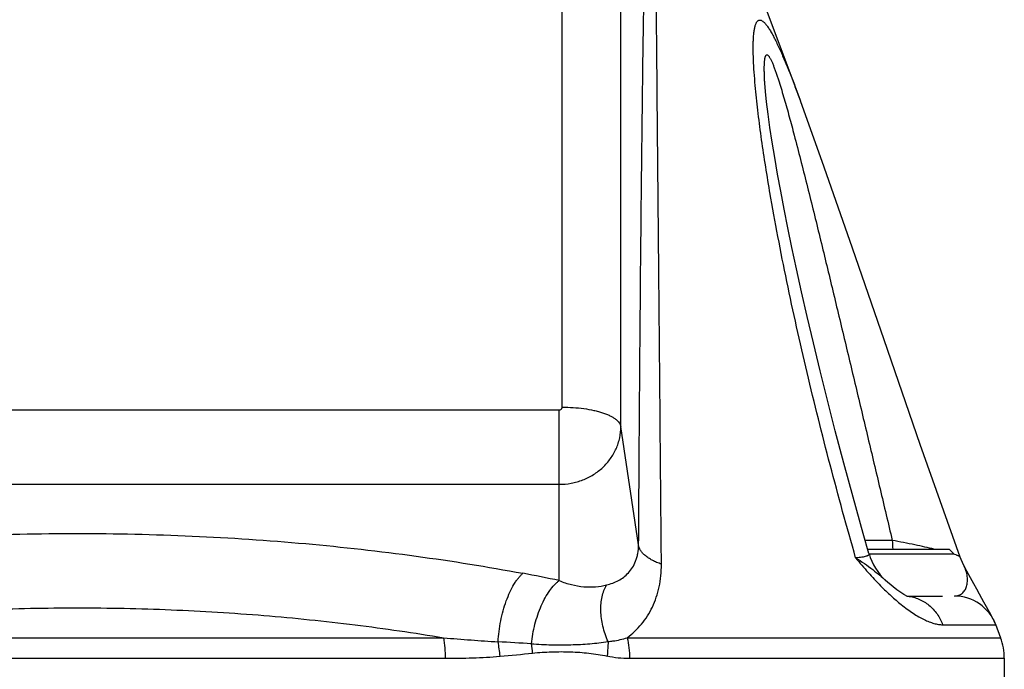
# Model space of a CAD drawing. Units: inches. Extents: x 0.6 to 23.8, y 0.7 to 18.2.
# Drawn here: x 18.4 to 20.5, y 7.3 to 8.7 of the extents above; entities that cross this region are included whole.
import ezdxf

# ---------------------------------------------------------------- set-up
doc = ezdxf.new("R2010")
doc.units = ezdxf.units.IN
doc.header["$LTSCALE"] = 1.344444
doc.header["$MEASUREMENT"] = 0
doc.layers.add('7_ALL_FEATURES', color=7, linetype='CONTINUOUS')

msp = doc.modelspace()

# ---------------------------------------------------------------- linework, layer by layer
at = {"layer": '7_ALL_FEATURES', "color": 9, "linetype": 'CONTINUOUS'}
for p, q in [((19.5323, 7.8792), (19.5323, 9.88)), ((19.6571, 7.8379), (19.6571, 9.8386)), ((17.4759, 7.8733), (19.5259, 7.8733)), ((19.5259, 7.5098), (19.5259, 7.8733)), ((19.695, 7.5861), (19.6571, 7.8379)), ((17.4759, 7.7149), (19.5259, 7.7149)), ((20.2346, 7.5955), (20.177, 7.5955)), ((20.3415, 7.416), (20.4547, 7.416)), ((20.4547, 7.416), (20.4546, 7.4162)), ((17.7218, 7.3882), (19.2801, 7.3882)), ((19.6708, 7.3882), (20.4651, 7.3882)), ((17.7187, 7.3445), (19.2832, 7.3445)), ((19.6755, 7.3445), (20.4729, 7.3445))]:
    msp.add_line(p, q, dxfattribs=at)
at = {"layer": '7_ALL_FEATURES', "color": 7, "linetype": 'CONTINUOUS'}
for p, q in [((19.7312, 9.3587), (20.0389, 8.5326)), ((19.9632, 8.5719), (19.9632, 8.5721)), ((20.0389, 8.5326), (20.0393, 8.5315)), ((19.9743, 8.336), (19.9737, 8.3397)), ((20.1823, 7.5771), (20.3559, 7.5771)), ((20.1852, 7.5671), (20.3659, 7.5671)), ((20.3559, 7.5771), (20.3659, 7.5671)), ((20.386, 7.5435), (20.3787, 7.5601)), ((20.386, 7.5435), (20.386, 7.5435)), ((20.2206, 7.51), (20.2206, 7.51)), ((20.2654, 7.4771), (20.3414, 7.4771)), ((20.4544, 7.417), (20.4651, 7.3882)), ((20.4729, 7.3445), (20.4729, 7.2071))]:
    msp.add_line(p, q, dxfattribs=at)
for points in [[(20.185, 7.5674), (20.1727, 7.6105), (20.1513, 7.6873), (20.1316, 7.7598), (20.1134, 7.8285), (20.0967, 7.8938), (20.0811, 7.9563), (20.0667, 8.0159), (20.0535, 8.0723), (20.0415, 8.125), (20.0308, 8.174), (20.0212, 8.219), (20.0125, 8.261), (20.0046, 8.3009), (19.9973, 8.3391), (19.9906, 8.3757), (19.9845, 8.4107), (19.9791, 8.4437), (19.9743, 8.4747), (19.9703, 8.5033), (19.9671, 8.5291), (19.9647, 8.5514), (19.9633, 8.569), (19.9632, 8.5719)], [(20.3787, 7.5601), (20.2942, 7.7998), (20.2171, 8.0224), (20.1498, 8.2178), (20.0899, 8.3906), (20.0393, 8.5315)], [(20.4294, 7.4639), (20.4249, 7.4719), (20.4199, 7.481), (20.4142, 7.4914), (20.4078, 7.503), (20.4008, 7.5158), (20.3932, 7.53), (20.386, 7.5436)], [(20.2675, 7.4761), (20.2668, 7.4763), (20.259, 7.4803), (20.2446, 7.49), (20.2247, 7.5063), (20.2205, 7.5101)], [(20.4546, 7.4163), (20.4524, 7.4217), (20.4503, 7.4261), (20.4487, 7.4292), (20.4473, 7.4319), (20.4457, 7.4348), (20.444, 7.4379), (20.4294, 7.4639)]]:
    msp.add_lwpolyline(points, dxfattribs=at)
at = {"layer": '7_ALL_FEATURES', "color": 9, "linetype": 'CONTINUOUS'}
for centre, radius, start, end in [((20.472, 7.6019), 0.2375, 181.552, 186.0867), ((18.9645, 4.9297), 2.6405, 77.7232, 79.4337), ((20.3668, 7.3833), 0.0937, 20.4254, 89.9992), ((19.0806, 1.7325), 5.6559, 86.0825, 86.8039), ((19.13, 7.3276), 0.2709, 4.4684, 11.0871), ((19.2154, 7.3341), 0.2549, 4.8054, 9.2908), ((18.7093, 14.7737), 7.4571, 275.31579, 275.85069), ((19.6753, 7.5839), 0.2393, 258.5127, 270.0348)]:
    msp.add_arc(centre, radius, start, end, dxfattribs=at)
at = {"layer": '7_ALL_FEATURES', "color": 7, "linetype": 'CONTINUOUS'}
for centre, start, end in [((20.3052, 7.6021), 196.0815, 227.424), ((20.3479, 7.3445), 0, 20.4265)]:
    msp.add_arc(centre, 0.125, start, end, dxfattribs=at)
at = {"layer": '7_ALL_FEATURES', "color": 9, "linetype": 'CONTINUOUS'}
for points, knots in [([(19.695, 7.5861), (19.6955, 7.6712), (19.6966, 7.8405), (19.6982, 8.0514), (19.6997, 8.2186), (19.7009, 8.3426), (19.7023, 8.4652), (19.7038, 8.5861), (19.7055, 8.705), (19.7074, 8.8212), (19.7093, 8.916), (19.711, 8.9897), (19.7123, 9.043), (19.7138, 9.0945), (19.7154, 9.1438), (19.7172, 9.1905), (19.7191, 9.2338), (19.721, 9.2675), (19.7226, 9.292), (19.7238, 9.3083), (19.7251, 9.3229), (19.7265, 9.3357), (19.728, 9.3464), (19.7291, 9.3528), (19.7297, 9.3556)], [0, 0, 0, 0, 0.144154, 0.286854, 0.357494, 0.427538, 0.496855, 0.565273, 0.632555, 0.698364, 0.762207, 0.793169, 0.823325, 0.852508, 0.8805, 0.907016, 0.93168, 0.954002, 0.964095, 0.973354, 0.98168, 0.988966, 0.995106, 1, 1, 1, 1]), ([(19.7434, 7.5448), (19.7427, 7.6284), (19.7413, 7.795), (19.7394, 8.0027), (19.7379, 8.1675), (19.7368, 8.2899), (19.7356, 8.4112), (19.7346, 8.5312), (19.7335, 8.6495), (19.7326, 8.7655), (19.732, 8.8604), (19.7316, 8.9346), (19.7314, 8.9886), (19.7314, 9.041), (19.7315, 9.0915), (19.7317, 9.1397), (19.7322, 9.1848), (19.7329, 9.2201), (19.7336, 9.2461), (19.7342, 9.2634), (19.735, 9.2791), (19.7359, 9.2928), (19.7368, 9.3029), (19.7376, 9.3098), (19.738, 9.3129), (19.7383, 9.3143)], [0, 0, 0, 0, 0.141779, 0.282347, 0.352042, 0.421243, 0.489843, 0.5577, 0.624616, 0.690309, 0.754358, 0.785574, 0.816105, 0.845798, 0.874453, 0.901797, 0.927456, 0.950918, 0.961614, 0.971479, 0.980389, 0.988208, 0.994792, 0.997577, 1, 1, 1, 1]), ([(19.9632, 8.5721), (19.963, 8.5749), (19.9628, 8.5804), (19.9625, 8.5886), (19.9623, 8.5965), (19.9623, 8.6038), (19.9625, 8.6106), (19.9629, 8.6158), (19.9633, 8.6196), (19.9637, 8.622), (19.9642, 8.6242), (19.9647, 8.626), (19.9654, 8.6275), (19.9661, 8.6286), (19.9668, 8.6292), (19.9675, 8.6294), (19.9681, 8.6295), (19.9691, 8.6292), (19.9701, 8.6285), (19.9713, 8.6274), (19.9724, 8.6259), (19.9737, 8.624), (19.9749, 8.6218), (19.9762, 8.6194), (19.978, 8.6156), (19.9803, 8.6103), (19.983, 8.6035), (19.9857, 8.5961), (19.9885, 8.5883), (19.9912, 8.5801), (19.9949, 8.5686), (19.9994, 8.5538), (20.0048, 8.5355), (20.0102, 8.5167), (20.0155, 8.4975), (20.0207, 8.4781), (20.0242, 8.465), (20.0259, 8.4584)], [0, 0, 0, 0, 0.035252, 0.069283, 0.101847, 0.132525, 0.160867, 0.186269, 0.197607, 0.2079, 0.217056, 0.224983, 0.231622, 0.236998, 0.241335, 0.243302, 0.245258, 0.249512, 0.254748, 0.261295, 0.269225, 0.278486, 0.288977, 0.300577, 0.313176, 0.340996, 0.37166, 0.404467, 0.439023, 0.474986, 0.512037, 0.588738, 0.668026, 0.749184, 0.831769, 0.915447, 1, 1, 1, 1]), ([(20.0259, 8.4584), (20.0351, 8.4238), (20.0529, 8.3537), (20.079, 8.2477), (20.105, 8.1403), (20.1309, 8.0321), (20.1568, 7.9234), (20.1827, 7.8143), (20.2086, 7.705), (20.2259, 7.632), (20.2346, 7.5955)], [0, 0, 0, 0, 0.120984, 0.244328, 0.368936, 0.494332, 0.620263, 0.746578, 0.87318, 1, 1, 1, 1]), ([(19.5259, 7.8733), (19.5268, 7.8733), (19.5284, 7.8736), (19.5305, 7.8749), (19.532, 7.8769), (19.5323, 7.8785), (19.5323, 7.8792)], [0, 0, 0, 0, 0.257172, 0.51061, 0.757794, 1, 1, 1, 1]), ([(19.5323, 7.8792), (19.5402, 7.8792), (19.5557, 7.8787), (19.5782, 7.8765), (19.596, 7.8733), (19.6092, 7.8701), (19.6182, 7.8674), (19.6264, 7.8644), (19.6337, 7.8612), (19.6402, 7.8578), (19.6457, 7.8541), (19.6502, 7.8503), (19.6537, 7.8463), (19.6561, 7.8422), (19.6569, 7.8393), (19.6571, 7.8379)], [0, 0, 0, 0, 0.171038, 0.336822, 0.492016, 0.564266, 0.632268, 0.695578, 0.753881, 0.80695, 0.854708, 0.897307, 0.935139, 0.968971, 1, 1, 1, 1]), ([(19.5259, 7.7149), (19.5345, 7.7149), (19.5474, 7.7161), (19.5641, 7.72), (19.5802, 7.7254), (19.5992, 7.7349), (19.6159, 7.7478), (19.6275, 7.7597), (19.6352, 7.7694), (19.6418, 7.7798), (19.6473, 7.7907), (19.6517, 7.8021), (19.6559, 7.8177), (19.6571, 7.8299), (19.6571, 7.8379)], [0, 0, 0, 0, 0.128829, 0.193198, 0.257308, 0.38447, 0.510221, 0.572578, 0.634541, 0.696121, 0.757361, 0.818334, 0.87912, 1, 1, 1, 1]), ([(17.5532, 7.5254), (17.6285, 7.5394), (17.7821, 7.5641), (18.0168, 7.5905), (18.2574, 7.6066), (18.5009, 7.612), (18.7445, 7.6066), (18.9851, 7.5905), (19.2198, 7.5641), (19.3734, 7.5394), (19.4487, 7.5254)], [0, 0, 0, 0, 0.12053, 0.244833, 0.371746, 0.499994, 0.628242, 0.755156, 0.879461, 1, 1, 1, 1]), ([(19.6267, 7.5006), (19.6311, 7.5017), (19.6398, 7.5042), (19.6521, 7.5098), (19.6634, 7.5171), (19.6736, 7.5263), (19.6824, 7.5377), (19.688, 7.549), (19.6914, 7.5591), (19.6941, 7.5707), (19.6949, 7.5799), (19.695, 7.5861)], [0, 0, 0, 0, 0.114899, 0.227619, 0.3398, 0.453793, 0.572715, 0.700495, 0.769193, 0.841838, 1, 1, 1, 1]), ([(19.7434, 7.5448), (19.74, 7.546), (19.7334, 7.5485), (19.7242, 7.5529), (19.7161, 7.5577), (19.7092, 7.5629), (19.7035, 7.5683), (19.6991, 7.574), (19.6962, 7.58), (19.6952, 7.5841), (19.695, 7.5861)], [0, 0, 0, 0, 0.163606, 0.316564, 0.457779, 0.586788, 0.704034, 0.810599, 0.908352, 1, 1, 1, 1]), ([(20.3232, 7.577), (20.3168, 7.5785), (20.3033, 7.5815), (20.2738, 7.5878), (20.2506, 7.5924), (20.2346, 7.5955)], [0, 0, 0, 0, 0.218401, 0.459794, 1, 1, 1, 1]), ([(20.185, 7.5674), (20.1851, 7.5672), (20.1852, 7.5666), (20.1851, 7.5658), (20.1847, 7.565), (20.1841, 7.5642), (20.1832, 7.5635), (20.182, 7.5628), (20.1807, 7.5622), (20.1783, 7.5614), (20.1747, 7.5605), (20.1696, 7.5596), (20.1635, 7.5589), (20.1591, 7.5586), (20.1567, 7.5584)], [0, 0, 0, 0, 0.026696, 0.052352, 0.079242, 0.109437, 0.144491, 0.185462, 0.233029, 0.287642, 0.41913, 0.581579, 0.775304, 1, 1, 1, 1]), ([(20.3787, 7.5601), (20.3786, 7.5603), (20.3782, 7.5608), (20.3774, 7.5614), (20.3761, 7.5621), (20.3745, 7.5629), (20.3725, 7.5637), (20.369, 7.565), (20.3662, 7.5659), (20.3643, 7.5665)], [0, 0, 0, 0, 0.044842, 0.110553, 0.199589, 0.312582, 0.44954, 0.610104, 1, 1, 1, 1]), ([(19.6708, 7.3882), (19.6764, 7.3924), (19.6871, 7.4016), (19.7015, 7.4172), (19.7141, 7.4345), (19.7246, 7.4536), (19.7331, 7.4744), (19.7392, 7.4967), (19.7428, 7.5203), (19.7435, 7.5366), (19.7434, 7.5448)], [0, 0, 0, 0, 0.117495, 0.235387, 0.354512, 0.475864, 0.600372, 0.728862, 0.862023, 1, 1, 1, 1]), ([(20.1567, 7.5584), (20.1693, 7.5507), (20.1867, 7.5387), (20.2075, 7.5218), (20.2164, 7.5139), (20.2205, 7.5101)], [0, 0, 0, 0, 0.552639, 0.78921, 1, 1, 1, 1]), ([(20.1567, 7.5584), (20.1654, 7.5478), (20.1826, 7.5274), (20.2007, 7.5079), (20.2098, 7.4987)], [0, 0, 0, 0, 0.514399, 1, 1, 1, 1]), ([(20.3668, 7.4771), (20.3684, 7.4771), (20.3716, 7.4773), (20.376, 7.4784), (20.38, 7.4802), (20.3835, 7.4826), (20.3866, 7.4856), (20.3891, 7.4892), (20.3912, 7.4932), (20.3934, 7.4993), (20.3948, 7.508), (20.3944, 7.5193), (20.3916, 7.5314), (20.3881, 7.5395), (20.386, 7.5435)], [0, 0, 0, 0, 0.058597, 0.112997, 0.164751, 0.215383, 0.266227, 0.318364, 0.372596, 0.429423, 0.551698, 0.686558, 0.835241, 1, 1, 1, 1]), ([(19.3959, 7.3797), (19.3963, 7.387), (19.3977, 7.4019), (19.4013, 7.424), (19.4065, 7.4457), (19.413, 7.4663), (19.4206, 7.4851), (19.4279, 7.4991), (19.4342, 7.509), (19.4389, 7.5153), (19.4436, 7.5208), (19.447, 7.524), (19.4487, 7.5254)], [0, 0, 0, 0, 0.139786, 0.282845, 0.425038, 0.562543, 0.691625, 0.809023, 0.862562, 0.912333, 0.958175, 1, 1, 1, 1]), ([(19.467, 7.3753), (19.4677, 7.3823), (19.4696, 7.3963), (19.4742, 7.4171), (19.4802, 7.4372), (19.4875, 7.4561), (19.4958, 7.4732), (19.5051, 7.4882), (19.5136, 7.4987), (19.5206, 7.5056), (19.5242, 7.5085), (19.5259, 7.5098)], [0, 0, 0, 0, 0.140458, 0.282809, 0.423383, 0.559049, 0.686792, 0.803977, 0.908739, 0.956104, 1, 1, 1, 1]), ([(19.5259, 7.5098), (19.5345, 7.5064), (19.5517, 7.5008), (19.5779, 7.4963), (19.603, 7.4962), (19.6191, 7.4988), (19.6267, 7.5006)], [0, 0, 0, 0, 0.270031, 0.52654, 0.771248, 1, 1, 1, 1]), ([(19.6299, 7.38), (19.6276, 7.3853), (19.6234, 7.3962), (19.6188, 7.4127), (19.6157, 7.4292), (19.6144, 7.4454), (19.6148, 7.4609), (19.6176, 7.4797), (19.6222, 7.4929), (19.6267, 7.5006)], [0, 0, 0, 0, 0.140126, 0.278588, 0.413623, 0.543944, 0.668409, 0.786179, 1, 1, 1, 1]), ([(20.2098, 7.4987), (20.217, 7.4914), (20.2312, 7.4777), (20.2462, 7.4648), (20.2536, 7.4589)], [0, 0, 0, 0, 0.52012, 1, 1, 1, 1]), ([(20.2536, 7.4589), (20.2578, 7.4555), (20.2661, 7.4492), (20.2785, 7.4405), (20.2904, 7.4331), (20.3019, 7.427), (20.3127, 7.4222), (20.3229, 7.4187), (20.3324, 7.4166), (20.3386, 7.416), (20.3415, 7.416)], [0, 0, 0, 0, 0.162775, 0.315007, 0.456362, 0.586611, 0.705743, 0.813956, 0.911742, 1, 1, 1, 1]), ([(20.2675, 7.4766), (20.2716, 7.4762), (20.2797, 7.4747), (20.2915, 7.4707), (20.3026, 7.465), (20.3129, 7.4578), (20.3221, 7.449), (20.3301, 7.4391), (20.3367, 7.428), (20.3401, 7.4201), (20.3415, 7.416)], [0, 0, 0, 0, 0.12228, 0.245062, 0.368462, 0.492719, 0.618021, 0.744462, 0.871965, 1, 1, 1, 1]), ([(17.7218, 7.3882), (17.7844, 7.3987), (17.9115, 7.4172), (18.105, 7.4371), (18.302, 7.4492), (18.5009, 7.4532), (18.6998, 7.4492), (18.8969, 7.4371), (19.0903, 7.4172), (19.2175, 7.3987), (19.2801, 7.3882)], [0, 0, 0, 0, 0.121713, 0.246208, 0.372616, 0.499997, 0.627378, 0.753786, 0.878282, 1, 1, 1, 1]), ([(19.2801, 7.3882), (19.2812, 7.381), (19.2827, 7.3665), (19.2832, 7.3519), (19.2832, 7.3445)], [0, 0, 0, 0, 0.49326, 1, 1, 1, 1]), ([(19.2801, 7.3882), (19.2995, 7.3865), (19.3381, 7.3833), (19.3767, 7.3807), (19.3959, 7.3797)], [0, 0, 0, 0, 0.503298, 1, 1, 1, 1]), ([(19.467, 7.3753), (19.4811, 7.3742), (19.509, 7.3729), (19.5505, 7.373), (19.5907, 7.3751), (19.617, 7.3781), (19.6299, 7.38)], [0, 0, 0, 0, 0.25991, 0.513849, 0.761486, 1, 1, 1, 1]), ([(19.6299, 7.38), (19.6299, 7.3775), (19.6297, 7.3672), (19.6288, 7.357), (19.6277, 7.3493)], [0, 0, 0, 0, 0.245777, 1, 1, 1, 1]), ([(19.6299, 7.38), (19.6334, 7.3804), (19.6472, 7.3821), (19.6608, 7.3851), (19.6708, 7.3882)], [0, 0, 0, 0, 0.252625, 1, 1, 1, 1]), ([(19.6708, 7.3882), (19.6724, 7.3811), (19.6747, 7.3666), (19.6755, 7.3519), (19.6755, 7.3445)], [0, 0, 0, 0, 0.494881, 1, 1, 1, 1]), ([(19.4694, 7.3555), (19.4829, 7.3569), (19.5097, 7.3587), (19.5497, 7.3587), (19.5891, 7.3559), (19.615, 7.3519), (19.6277, 7.3493)], [0, 0, 0, 0, 0.25535, 0.506968, 0.755049, 1, 1, 1, 1]), ([(19.2832, 7.3445), (19.3029, 7.3445), (19.3322, 7.3448), (19.3712, 7.3464), (19.3905, 7.3478), (19.4001, 7.3487)], [0, 0, 0, 0, 0.50376, 0.752858, 1, 1, 1, 1])]:
    msp.add_open_spline(points, degree=3, knots=knots, dxfattribs=at)
at = {"layer": '7_ALL_FEATURES', "color": 7, "linetype": 'CONTINUOUS'}
for points, knots in [([(19.943, 8.5641), (19.9422, 8.5735), (19.9407, 8.5919), (19.9392, 8.6185), (19.9386, 8.6393), (19.9388, 8.6547), (19.9392, 8.6651), (19.94, 8.6746), (19.941, 8.6829), (19.9423, 8.6891), (19.9436, 8.6933), (19.9446, 8.696), (19.9457, 8.6983), (19.9469, 8.7003), (19.9482, 8.7018), (19.9497, 8.7029), (19.9513, 8.7035), (19.953, 8.7037), (19.9548, 8.7034), (19.9567, 8.7027), (19.9586, 8.7015), (19.9606, 8.6999), (19.9627, 8.6979), (19.9657, 8.6945), (19.9696, 8.6894), (19.9743, 8.6821), (19.9792, 8.6736), (19.9843, 8.664), (19.9895, 8.6535), (19.9947, 8.6422), (20.0001, 8.6302), (20.0075, 8.6131), (20.0167, 8.5904), (20.0278, 8.562), (20.0352, 8.5425), (20.0389, 8.5326)], [0, 0, 0, 0, 0.084103, 0.163129, 0.235604, 0.268796, 0.299563, 0.327585, 0.352503, 0.373997, 0.383386, 0.391845, 0.399381, 0.406042, 0.411922, 0.417188, 0.422097, 0.426991, 0.43221, 0.43804, 0.444681, 0.452242, 0.460774, 0.470293, 0.492253, 0.517913, 0.54693, 0.578943, 0.61359, 0.650517, 0.689442, 0.7301, 0.815738, 0.906055, 1, 1, 1, 1]), ([(19.9737, 8.3397), (19.9704, 8.3593), (19.964, 8.3979), (19.9556, 8.4551), (19.9484, 8.5103), (19.9446, 8.5465), (19.943, 8.5641)], [0, 0, 0, 0, 0.262821, 0.51885, 0.765778, 1, 1, 1, 1]), ([(20.1567, 7.5584), (20.1379, 7.6242), (20.1019, 7.7553), (20.0608, 7.9196), (20.0309, 8.0499), (20.0101, 8.1464), (19.9912, 8.2416), (19.9797, 8.3047), (19.9743, 8.336)], [0, 0, 0, 0, 0.256926, 0.510467, 0.635551, 0.759152, 0.88085, 1, 1, 1, 1])]:
    msp.add_open_spline(points, degree=3, knots=knots, dxfattribs=at)

doc.saveas('drawing.dxf')
